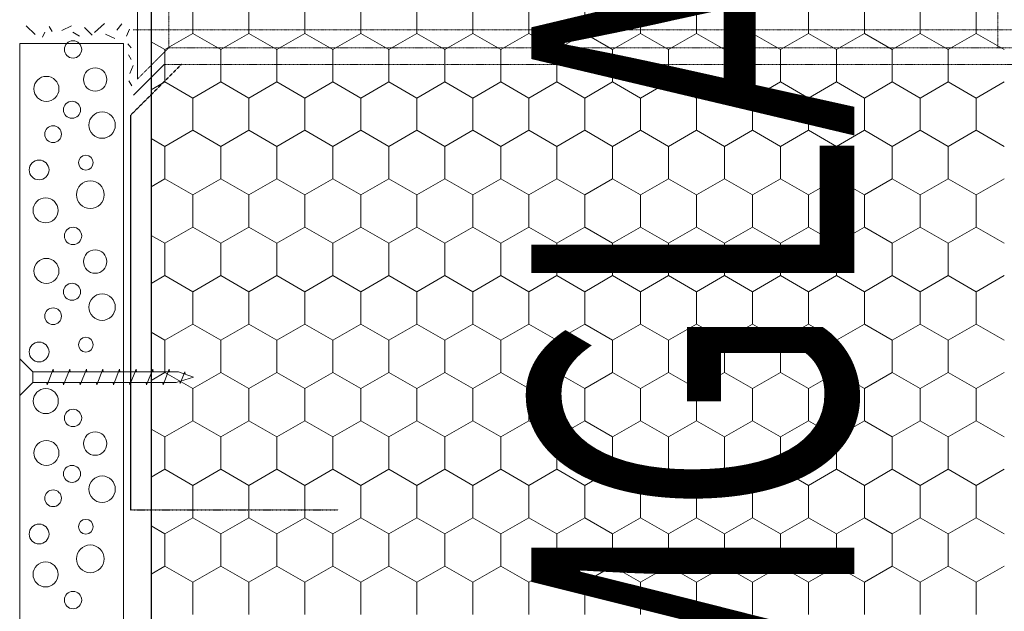
# Model space of a CAD drawing. Units: millimetres. Extents: x -950858 to 819816, y -1009630 to 92560.
# Drawn here: x -773848 to -582519, y -575908 to -460898 of the extents above; entities that cross this region are included whole.
import ezdxf

# ---------------------------------------------------------------- set-up
doc = ezdxf.new("R2010")
doc.units = ezdxf.units.MM
doc.header["$MEASUREMENT"] = 0
doc.linetypes.add('Punktlinie_ eng', pattern=[7, 4, -3])
doc.linetypes.add('Strichpunktlinie', pattern=[52, 30, -12, 0, -10])
doc.layers.add('02 Foamglas_Stylo_No__26', color=7, linetype='Continuous', lineweight=25, true_color=0xe66d7b)
doc.layers.add('02 Foamglas_Stylo_No__6', color=7, linetype='Continuous', lineweight=0, true_color=0xe66d7b)
for name, color, linetype, lineweight in [('03 Verkleidung _ Böden_Stylo_No__10', 7, 'Continuous', 20), ('03 Verkleidung _ Böden_Stylo_No__49', 8, 'Continuous', 18), ('03 Verkleidung _ Böden_Stylo_No__9', 8, 'Continuous', 0), ('06 Spezielles_Stylo_No__1', 7, 'Continuous', 0), ('06 Spezielles_Stylo_No__23', 8, 'Continuous', 25), ('06 Spezielles_Stylo_No__3', 8, 'Continuous', 0), ('08 Logo_Stylo_No__2', 1, 'Continuous', 0), ('Marker_Stylo_No__1', 7, 'Continuous', 0)]:
    doc.layers.add(name, color=color, linetype=linetype, lineweight=lineweight)
doc.styles.add('STYLE_GENERE_1', font='HATTEN.TTF')

# ---------------------------------------------------------------- blocks, each defined once
blk = doc.blocks.new('*X4')
at = {"layer": '02 Foamglas_Stylo_No__6', "color": 243, "linetype": 'Continuous', "lineweight": 0, "true_color": 0xe66d7b}
for p, q in [((-411.55, 400), (-411.55, 405)), ((-402.89, 400), (-402.89, 405)), ((-394.23, 400), (-394.23, 405)), ((-385.57, 400), (-385.57, 405)), ((-376.87, 400), (-376.87, 405)), ((-368.21, 400), (-368.21, 405)), ((-359.55, 400), (-359.55, 405)), ((-350.89, 400), (-350.89, 405)), ((-342.23, 400), (-342.23, 405)), ((-333.57, 400), (-333.57, 405)), ((-324.91, 400), (-324.91, 405)), ((-316.25, 400), (-316.25, 405)), ((-307.59, 400), (-307.59, 405)), ((-298.93, 400), (-298.93, 405)), ((-290.27, 400), (-290.27, 405)), ((-415.88, 397.5), (-411.55, 400)), ((-407.22, 397.5), (-411.55, 400)), ((-407.22, 397.5), (-402.89, 400)), ((-398.56, 397.5), (-402.89, 400)), ((-398.56, 397.5), (-394.23, 400)), ((-389.9, 397.5), (-394.23, 400)), ((-389.9, 397.5), (-385.57, 400)), ((-381.24, 397.5), (-385.57, 400)), ((-381.2, 397.5), (-376.87, 400)), ((-372.54, 397.5), (-376.87, 400)), ((-372.54, 397.5), (-368.21, 400)), ((-363.88, 397.5), (-368.21, 400)), ((-363.88, 397.5), (-359.55, 400)), ((-355.22, 397.5), (-359.55, 400)), ((-355.22, 397.5), (-350.89, 400)), ((-346.56, 397.5), (-350.89, 400)), ((-346.56, 397.5), (-342.23, 400)), ((-337.9, 397.5), (-342.23, 400)), ((-337.9, 397.5), (-333.57, 400)), ((-329.24, 397.5), (-333.57, 400)), ((-329.24, 397.5), (-324.91, 400)), ((-320.58, 397.5), (-324.91, 400)), ((-320.58, 397.5), (-316.25, 400)), ((-311.92, 397.5), (-316.25, 400)), ((-311.92, 397.5), (-307.59, 400)), ((-303.26, 397.5), (-307.59, 400)), ((-303.26, 397.5), (-298.93, 400)), ((-294.6, 397.5), (-298.93, 400)), ((-294.6, 397.5), (-290.27, 400)), ((-285.94, 397.5), (-290.27, 400)), ((-415.88, 397.5), (-418, 398.73)), ((-415.88, 392.5), (-415.88, 397.5)), ((-407.22, 392.5), (-407.22, 397.5)), ((-398.56, 392.5), (-398.56, 397.5)), ((-389.9, 392.5), (-389.9, 397.5)), ((-381.2, 392.5), (-381.2, 397.5)), ((-372.54, 392.5), (-372.54, 397.5)), ((-363.88, 392.5), (-363.88, 397.5)), ((-355.22, 392.5), (-355.22, 397.5)), ((-346.56, 392.5), (-346.56, 397.5)), ((-337.9, 392.5), (-337.9, 397.5)), ((-329.24, 392.5), (-329.24, 397.5)), ((-320.58, 392.5), (-320.58, 397.5)), ((-311.92, 392.5), (-311.92, 397.5)), ((-303.26, 392.5), (-303.26, 397.5)), ((-294.6, 392.5), (-294.6, 397.5)), ((-418, 391.27), (-415.88, 392.5)), ((-411.55, 390), (-415.88, 392.5)), ((-411.55, 390), (-407.22, 392.5)), ((-402.89, 390), (-407.22, 392.5)), ((-402.89, 390), (-398.56, 392.5)), ((-394.23, 390), (-398.56, 392.5)), ((-394.23, 390), (-389.9, 392.5)), ((-385.57, 390), (-389.9, 392.5)), ((-385.57, 390), (-381.24, 392.5)), ((-381.2, 392.5), (-376.87, 390)), ((-376.87, 390), (-372.54, 392.5)), ((-368.21, 390), (-372.54, 392.5)), ((-368.21, 390), (-363.88, 392.5)), ((-359.55, 390), (-363.88, 392.5)), ((-359.55, 390), (-355.22, 392.5)), ((-350.89, 390), (-355.22, 392.5)), ((-350.89, 390), (-346.56, 392.5)), ((-342.23, 390), (-346.56, 392.5)), ((-342.23, 390), (-337.9, 392.5)), ((-333.57, 390), (-337.9, 392.5)), ((-333.57, 390), (-329.24, 392.5)), ((-324.91, 390), (-329.24, 392.5)), ((-324.91, 390), (-320.58, 392.5)), ((-316.25, 390), (-320.58, 392.5)), ((-316.25, 390), (-311.92, 392.5)), ((-307.59, 390), (-311.92, 392.5)), ((-307.59, 390), (-303.26, 392.5)), ((-298.93, 390), (-303.26, 392.5)), ((-298.93, 390), (-294.6, 392.5)), ((-290.27, 390), (-294.6, 392.5)), ((-290.27, 390), (-285.94, 392.5)), ((-411.55, 385), (-411.55, 390)), ((-402.89, 385), (-402.89, 390)), ((-394.23, 385), (-394.23, 390)), ((-385.57, 385), (-385.57, 390)), ((-376.87, 385), (-376.87, 390)), ((-368.21, 385), (-368.21, 390)), ((-359.55, 385), (-359.55, 390)), ((-350.89, 385), (-350.89, 390)), ((-342.23, 385), (-342.23, 390)), ((-333.57, 385), (-333.57, 390)), ((-324.91, 385), (-324.91, 390)), ((-316.25, 385), (-316.25, 390)), ((-307.59, 385), (-307.59, 390)), ((-298.93, 385), (-298.93, 390)), ((-290.27, 385), (-290.27, 390)), ((-415.88, 382.5), (-411.55, 385)), ((-407.22, 382.5), (-411.55, 385)), ((-407.22, 382.5), (-402.89, 385)), ((-398.56, 382.5), (-402.89, 385)), ((-398.56, 382.5), (-394.23, 385)), ((-389.9, 382.5), (-394.23, 385)), ((-389.9, 382.5), (-385.57, 385)), ((-381.24, 382.5), (-385.57, 385)), ((-381.2, 382.5), (-376.87, 385)), ((-372.54, 382.5), (-376.87, 385)), ((-372.54, 382.5), (-368.21, 385)), ((-363.88, 382.5), (-368.21, 385)), ((-363.88, 382.5), (-359.55, 385)), ((-355.22, 382.5), (-359.55, 385)), ((-355.22, 382.5), (-350.89, 385)), ((-346.56, 382.5), (-350.89, 385)), ((-346.56, 382.5), (-342.23, 385)), ((-337.9, 382.5), (-342.23, 385)), ((-337.9, 382.5), (-333.57, 385)), ((-329.24, 382.5), (-333.57, 385)), ((-329.24, 382.5), (-324.91, 385)), ((-320.58, 382.5), (-324.91, 385)), ((-320.58, 382.5), (-316.25, 385)), ((-311.92, 382.5), (-316.25, 385)), ((-311.92, 382.5), (-307.59, 385)), ((-303.26, 382.5), (-307.59, 385)), ((-303.26, 382.5), (-298.93, 385)), ((-294.6, 382.5), (-298.93, 385)), ((-294.6, 382.5), (-290.27, 385)), ((-285.94, 382.5), (-290.27, 385)), ((-415.88, 382.5), (-418, 383.73)), ((-415.88, 377.5), (-415.88, 382.5)), ((-407.22, 377.5), (-407.22, 382.5)), ((-398.56, 377.5), (-398.56, 382.5)), ((-389.9, 377.5), (-389.9, 382.5)), ((-381.2, 377.5), (-381.2, 382.5)), ((-372.54, 377.5), (-372.54, 382.5)), ((-363.88, 377.5), (-363.88, 382.5)), ((-355.22, 377.5), (-355.22, 382.5)), ((-346.56, 377.5), (-346.56, 382.5)), ((-337.9, 377.5), (-337.9, 382.5)), ((-329.24, 377.5), (-329.24, 382.5)), ((-320.58, 377.5), (-320.58, 382.5)), ((-311.92, 377.5), (-311.92, 382.5)), ((-303.26, 377.5), (-303.26, 382.5)), ((-294.6, 377.5), (-294.6, 382.5)), ((-418, 376.27), (-415.88, 377.5)), ((-411.55, 375), (-415.88, 377.5)), ((-411.55, 375), (-407.22, 377.5)), ((-402.89, 375), (-407.22, 377.5)), ((-402.89, 375), (-398.56, 377.5)), ((-394.23, 375), (-398.56, 377.5)), ((-394.23, 375), (-389.9, 377.5)), ((-385.57, 375), (-389.9, 377.5)), ((-385.57, 375), (-381.24, 377.5)), ((-381.2, 377.5), (-376.87, 375)), ((-376.87, 375), (-372.54, 377.5)), ((-368.21, 375), (-372.54, 377.5)), ((-368.21, 375), (-363.88, 377.5)), ((-359.55, 375), (-363.88, 377.5)), ((-359.55, 375), (-355.22, 377.5)), ((-350.89, 375), (-355.22, 377.5)), ((-350.89, 375), (-346.56, 377.5)), ((-342.23, 375), (-346.56, 377.5)), ((-342.23, 375), (-337.9, 377.5)), ((-333.57, 375), (-337.9, 377.5)), ((-333.57, 375), (-329.24, 377.5)), ((-324.91, 375), (-329.24, 377.5)), ((-324.91, 375), (-320.58, 377.5)), ((-316.25, 375), (-320.58, 377.5)), ((-316.25, 375), (-311.92, 377.5)), ((-307.59, 375), (-311.92, 377.5)), ((-307.59, 375), (-303.26, 377.5)), ((-298.93, 375), (-303.26, 377.5)), ((-298.93, 375), (-294.6, 377.5)), ((-290.27, 375), (-294.6, 377.5)), ((-290.27, 375), (-285.94, 377.5)), ((-411.55, 370), (-411.55, 375)), ((-402.89, 370), (-402.89, 375)), ((-394.23, 370), (-394.23, 375)), ((-385.57, 370), (-385.57, 375)), ((-376.87, 370), (-376.87, 375)), ((-368.21, 370), (-368.21, 375)), ((-359.55, 370), (-359.55, 375)), ((-350.89, 370), (-350.89, 375)), ((-342.23, 370), (-342.23, 375)), ((-333.57, 370), (-333.57, 375)), ((-324.91, 370), (-324.91, 375)), ((-316.25, 370), (-316.25, 375)), ((-307.59, 370), (-307.59, 375)), ((-298.93, 370), (-298.93, 375)), ((-290.27, 370), (-290.27, 375)), ((-415.88, 367.5), (-411.55, 370)), ((-407.22, 367.5), (-411.55, 370)), ((-407.22, 367.5), (-402.89, 370)), ((-398.56, 367.5), (-402.89, 370)), ((-398.56, 367.5), (-394.23, 370)), ((-389.9, 367.5), (-394.23, 370)), ((-389.9, 367.5), (-385.57, 370)), ((-381.24, 367.5), (-385.57, 370)), ((-381.2, 367.5), (-376.87, 370)), ((-372.54, 367.5), (-376.87, 370)), ((-372.54, 367.5), (-368.21, 370)), ((-363.88, 367.5), (-368.21, 370)), ((-363.88, 367.5), (-359.55, 370)), ((-355.22, 367.5), (-359.55, 370)), ((-355.22, 367.5), (-350.89, 370)), ((-346.56, 367.5), (-350.89, 370)), ((-346.56, 367.5), (-342.23, 370)), ((-337.9, 367.5), (-342.23, 370)), ((-337.9, 367.5), (-333.57, 370)), ((-329.24, 367.5), (-333.57, 370)), ((-329.24, 367.5), (-324.91, 370)), ((-320.58, 367.5), (-324.91, 370)), ((-320.58, 367.5), (-316.25, 370)), ((-311.92, 367.5), (-316.25, 370)), ((-311.92, 367.5), (-307.59, 370)), ((-303.26, 367.5), (-307.59, 370)), ((-303.26, 367.5), (-298.93, 370)), ((-294.6, 367.5), (-298.93, 370)), ((-294.6, 367.5), (-290.27, 370)), ((-285.94, 367.5), (-290.27, 370)), ((-415.88, 367.5), (-418, 368.73)), ((-415.88, 362.5), (-415.88, 367.5)), ((-407.22, 362.5), (-407.22, 367.5)), ((-398.56, 362.5), (-398.56, 367.5)), ((-389.9, 362.5), (-389.9, 367.5)), ((-381.2, 362.5), (-381.2, 367.5)), ((-372.54, 362.5), (-372.54, 367.5)), ((-363.88, 362.5), (-363.88, 367.5)), ((-355.22, 362.5), (-355.22, 367.5)), ((-346.56, 362.5), (-346.56, 367.5)), ((-337.9, 362.5), (-337.9, 367.5)), ((-329.24, 362.5), (-329.24, 367.5)), ((-320.58, 362.5), (-320.58, 367.5)), ((-311.92, 362.5), (-311.92, 367.5)), ((-303.26, 362.5), (-303.26, 367.5)), ((-294.6, 362.5), (-294.6, 367.5)), ((-418, 361.27), (-415.88, 362.5)), ((-411.55, 360), (-415.88, 362.5)), ((-411.55, 360), (-407.22, 362.5)), ((-402.89, 360), (-407.22, 362.5)), ((-402.89, 360), (-398.56, 362.5)), ((-394.23, 360), (-398.56, 362.5)), ((-394.23, 360), (-389.9, 362.5)), ((-385.57, 360), (-389.9, 362.5)), ((-385.57, 360), (-381.24, 362.5)), ((-381.2, 362.5), (-376.87, 360)), ((-376.87, 360), (-372.54, 362.5)), ((-368.21, 360), (-372.54, 362.5)), ((-368.21, 360), (-363.88, 362.5)), ((-359.55, 360), (-363.88, 362.5)), ((-359.55, 360), (-355.22, 362.5)), ((-350.89, 360), (-355.22, 362.5)), ((-350.89, 360), (-346.56, 362.5)), ((-342.23, 360), (-346.56, 362.5)), ((-342.23, 360), (-337.9, 362.5)), ((-333.57, 360), (-337.9, 362.5)), ((-333.57, 360), (-329.24, 362.5)), ((-324.91, 360), (-329.24, 362.5)), ((-324.91, 360), (-320.58, 362.5)), ((-316.25, 360), (-320.58, 362.5)), ((-316.25, 360), (-311.92, 362.5)), ((-307.59, 360), (-311.92, 362.5)), ((-307.59, 360), (-303.26, 362.5)), ((-298.93, 360), (-303.26, 362.5)), ((-298.93, 360), (-294.6, 362.5)), ((-290.27, 360), (-294.6, 362.5)), ((-290.27, 360), (-285.94, 362.5)), ((-411.55, 355), (-411.55, 360)), ((-402.89, 355), (-402.89, 360)), ((-394.23, 355), (-394.23, 360)), ((-385.57, 355), (-385.57, 360)), ((-376.87, 355), (-376.87, 360)), ((-368.21, 355), (-368.21, 360)), ((-359.55, 355), (-359.55, 360)), ((-350.89, 355), (-350.89, 360)), ((-342.23, 355), (-342.23, 360)), ((-333.57, 355), (-333.57, 360)), ((-324.91, 355), (-324.91, 360)), ((-316.25, 355), (-316.25, 360)), ((-307.59, 355), (-307.59, 360)), ((-298.93, 355), (-298.93, 360)), ((-290.27, 355), (-290.27, 360)), ((-415.88, 352.5), (-418, 353.73)), ((-415.88, 352.5), (-411.55, 355)), ((-407.22, 352.5), (-411.55, 355)), ((-407.22, 352.5), (-402.89, 355)), ((-398.56, 352.5), (-402.89, 355)), ((-398.56, 352.5), (-394.23, 355)), ((-389.9, 352.5), (-394.23, 355)), ((-389.9, 352.5), (-385.57, 355)), ((-381.24, 352.5), (-385.57, 355)), ((-381.2, 352.5), (-376.87, 355)), ((-372.54, 352.5), (-376.87, 355)), ((-372.54, 352.5), (-368.21, 355)), ((-363.88, 352.5), (-368.21, 355)), ((-363.88, 352.5), (-359.55, 355)), ((-355.22, 352.5), (-359.55, 355)), ((-355.22, 352.5), (-350.89, 355)), ((-346.56, 352.5), (-350.89, 355)), ((-346.56, 352.5), (-342.23, 355)), ((-337.9, 352.5), (-342.23, 355)), ((-337.9, 352.5), (-333.57, 355)), ((-329.24, 352.5), (-333.57, 355)), ((-329.24, 352.5), (-324.91, 355)), ((-320.58, 352.5), (-324.91, 355)), ((-320.58, 352.5), (-316.25, 355)), ((-311.92, 352.5), (-316.25, 355)), ((-311.92, 352.5), (-307.59, 355)), ((-303.26, 352.5), (-307.59, 355)), ((-303.26, 352.5), (-298.93, 355)), ((-294.6, 352.5), (-298.93, 355)), ((-294.6, 352.5), (-290.27, 355)), ((-285.94, 352.5), (-290.27, 355)), ((-415.88, 347.5), (-415.88, 352.5)), ((-407.22, 347.5), (-407.22, 352.5)), ((-398.56, 347.5), (-398.56, 352.5)), ((-389.9, 347.5), (-389.9, 352.5)), ((-381.2, 347.5), (-381.2, 352.5)), ((-372.54, 347.5), (-372.54, 352.5)), ((-363.88, 347.5), (-363.88, 352.5)), ((-355.22, 347.5), (-355.22, 352.5)), ((-346.56, 347.5), (-346.56, 352.5)), ((-337.9, 347.5), (-337.9, 352.5)), ((-329.24, 347.5), (-329.24, 352.5)), ((-320.58, 347.5), (-320.58, 352.5)), ((-311.92, 347.5), (-311.92, 352.5)), ((-303.26, 347.5), (-303.26, 352.5)), ((-294.6, 347.5), (-294.6, 352.5)), ((-418, 346.27), (-415.88, 347.5)), ((-411.55, 345), (-415.88, 347.5)), ((-411.55, 345), (-407.22, 347.5)), ((-402.89, 345), (-407.22, 347.5)), ((-402.89, 345), (-398.56, 347.5)), ((-394.23, 345), (-398.56, 347.5)), ((-394.23, 345), (-389.9, 347.5)), ((-385.57, 345), (-389.9, 347.5)), ((-385.57, 345), (-381.24, 347.5)), ((-381.2, 347.5), (-376.87, 345)), ((-376.87, 345), (-372.54, 347.5)), ((-368.21, 345), (-372.54, 347.5)), ((-368.21, 345), (-363.88, 347.5)), ((-359.55, 345), (-363.88, 347.5)), ((-359.55, 345), (-355.22, 347.5)), ((-350.89, 345), (-355.22, 347.5)), ((-350.89, 345), (-346.56, 347.5)), ((-342.23, 345), (-346.56, 347.5)), ((-342.23, 345), (-337.9, 347.5)), ((-333.57, 345), (-337.9, 347.5)), ((-333.57, 345), (-329.24, 347.5)), ((-324.91, 345), (-329.24, 347.5)), ((-324.91, 345), (-320.58, 347.5)), ((-316.25, 345), (-320.58, 347.5)), ((-316.25, 345), (-311.92, 347.5)), ((-307.59, 345), (-311.92, 347.5)), ((-307.59, 345), (-303.26, 347.5)), ((-298.93, 345), (-303.26, 347.5)), ((-298.93, 345), (-294.6, 347.5)), ((-290.27, 345), (-294.6, 347.5)), ((-290.27, 345), (-285.94, 347.5)), ((-411.55, 340), (-411.55, 345)), ((-402.89, 340), (-402.89, 345)), ((-394.23, 340), (-394.23, 345)), ((-385.57, 340), (-385.57, 345)), ((-376.87, 340), (-376.87, 345)), ((-368.21, 340), (-368.21, 345)), ((-359.55, 340), (-359.55, 345)), ((-350.89, 340), (-350.89, 345)), ((-342.23, 340), (-342.23, 345)), ((-333.57, 340), (-333.57, 345)), ((-324.91, 340), (-324.91, 345)), ((-316.25, 340), (-316.25, 345)), ((-307.59, 340), (-307.59, 345)), ((-298.93, 340), (-298.93, 345)), ((-290.27, 340), (-290.27, 345)), ((-415.88, 337.5), (-411.55, 340)), ((-407.22, 337.5), (-411.55, 340)), ((-407.22, 337.5), (-402.89, 340)), ((-398.56, 337.5), (-402.89, 340)), ((-398.56, 337.5), (-394.23, 340)), ((-389.9, 337.5), (-394.23, 340)), ((-389.9, 337.5), (-385.57, 340)), ((-381.24, 337.5), (-385.57, 340)), ((-381.2, 337.5), (-376.87, 340)), ((-372.54, 337.5), (-376.87, 340)), ((-372.54, 337.5), (-368.21, 340)), ((-363.88, 337.5), (-368.21, 340)), ((-363.88, 337.5), (-359.55, 340)), ((-355.22, 337.5), (-359.55, 340)), ((-355.22, 337.5), (-350.89, 340)), ((-346.56, 337.5), (-350.89, 340)), ((-346.56, 337.5), (-342.23, 340)), ((-337.9, 337.5), (-342.23, 340)), ((-337.9, 337.5), (-333.57, 340)), ((-329.24, 337.5), (-333.57, 340)), ((-329.24, 337.5), (-324.91, 340)), ((-320.58, 337.5), (-324.91, 340)), ((-320.58, 337.5), (-316.25, 340)), ((-311.92, 337.5), (-316.25, 340)), ((-311.92, 337.5), (-307.59, 340)), ((-303.26, 337.5), (-307.59, 340)), ((-303.26, 337.5), (-298.93, 340)), ((-294.6, 337.5), (-298.93, 340)), ((-294.6, 337.5), (-290.27, 340)), ((-285.94, 337.5), (-290.27, 340)), ((-415.88, 337.5), (-418, 338.73)), ((-415.88, 332.5), (-415.88, 337.5)), ((-407.22, 332.5), (-407.22, 337.5)), ((-398.56, 332.5), (-398.56, 337.5)), ((-389.9, 332.5), (-389.9, 337.5)), ((-381.2, 332.5), (-381.2, 337.5)), ((-372.54, 332.5), (-372.54, 337.5)), ((-363.88, 332.5), (-363.88, 337.5)), ((-355.22, 332.5), (-355.22, 337.5)), ((-346.56, 332.5), (-346.56, 337.5)), ((-337.9, 332.5), (-337.9, 337.5)), ((-329.24, 332.5), (-329.24, 337.5)), ((-320.58, 332.5), (-320.58, 337.5)), ((-311.92, 332.5), (-311.92, 337.5)), ((-303.26, 332.5), (-303.26, 337.5)), ((-294.6, 332.5), (-294.6, 337.5)), ((-415.88, 332.5), (-418, 331.27)), ((-418, 331.27), (-415.88, 332.5)), ((-415.88, 332.5), (-411.55, 330)), ((-411.55, 330), (-415.88, 332.5)), ((-407.22, 332.5), (-411.55, 330)), ((-411.55, 330), (-407.22, 332.5)), ((-407.22, 332.5), (-402.89, 330)), ((-402.89, 330), (-407.22, 332.5)), ((-398.56, 332.5), (-402.89, 330)), ((-402.89, 330), (-398.56, 332.5)), ((-398.56, 332.5), (-394.23, 330)), ((-394.23, 330), (-398.56, 332.5)), ((-389.9, 332.5), (-394.23, 330)), ((-394.23, 330), (-389.9, 332.5)), ((-389.9, 332.5), (-385.57, 330)), ((-385.57, 330), (-389.9, 332.5)), ((-381.24, 332.5), (-385.57, 330)), ((-385.57, 330), (-381.24, 332.5)), ((-381.2, 332.5), (-376.87, 330)), ((-381.2, 332.5), (-376.87, 330)), ((-372.54, 332.5), (-376.87, 330)), ((-376.87, 330), (-372.54, 332.5)), ((-372.54, 332.5), (-368.21, 330)), ((-368.21, 330), (-372.54, 332.5)), ((-363.88, 332.5), (-368.21, 330)), ((-368.21, 330), (-363.88, 332.5)), ((-363.88, 332.5), (-359.55, 330)), ((-359.55, 330), (-363.88, 332.5)), ((-355.22, 332.5), (-359.55, 330)), ((-359.55, 330), (-355.22, 332.5)), ((-355.22, 332.5), (-350.89, 330)), ((-350.89, 330), (-355.22, 332.5)), ((-346.56, 332.5), (-350.89, 330)), ((-350.89, 330), (-346.56, 332.5)), ((-346.56, 332.5), (-342.23, 330)), ((-342.23, 330), (-346.56, 332.5)), ((-337.9, 332.5), (-342.23, 330)), ((-342.23, 330), (-337.9, 332.5)), ((-337.9, 332.5), (-333.57, 330)), ((-333.57, 330), (-337.9, 332.5)), ((-329.24, 332.5), (-333.57, 330)), ((-333.57, 330), (-329.24, 332.5)), ((-329.24, 332.5), (-324.91, 330)), ((-324.91, 330), (-329.24, 332.5)), ((-320.58, 332.5), (-324.91, 330)), ((-324.91, 330), (-320.58, 332.5)), ((-320.58, 332.5), (-316.25, 330)), ((-316.25, 330), (-320.58, 332.5)), ((-311.92, 332.5), (-316.25, 330)), ((-316.25, 330), (-311.92, 332.5)), ((-311.92, 332.5), (-307.59, 330)), ((-307.59, 330), (-311.92, 332.5)), ((-303.26, 332.5), (-307.59, 330)), ((-307.59, 330), (-303.26, 332.5)), ((-303.26, 332.5), (-298.93, 330)), ((-298.93, 330), (-303.26, 332.5)), ((-294.6, 332.5), (-298.93, 330)), ((-298.93, 330), (-294.6, 332.5)), ((-294.6, 332.5), (-290.27, 330)), ((-290.27, 330), (-294.6, 332.5)), ((-285.94, 332.5), (-290.27, 330)), ((-290.27, 330), (-285.94, 332.5)), ((-411.55, 325), (-411.55, 330)), ((-402.89, 325), (-402.89, 330)), ((-394.23, 325), (-394.23, 330)), ((-385.57, 325), (-385.57, 330)), ((-376.87, 325), (-376.87, 330)), ((-368.21, 325), (-368.21, 330)), ((-359.55, 325), (-359.55, 330)), ((-350.89, 325), (-350.89, 330)), ((-342.23, 325), (-342.23, 330)), ((-333.57, 325), (-333.57, 330)), ((-324.91, 325), (-324.91, 330)), ((-316.25, 325), (-316.25, 330)), ((-307.59, 325), (-307.59, 330)), ((-298.93, 325), (-298.93, 330)), ((-290.27, 325), (-290.27, 330)), ((-415.88, 322.5), (-411.55, 325)), ((-407.22, 322.5), (-411.55, 325)), ((-407.22, 322.5), (-402.89, 325)), ((-398.56, 322.5), (-402.89, 325)), ((-398.56, 322.5), (-394.23, 325)), ((-389.9, 322.5), (-394.23, 325)), ((-389.9, 322.5), (-385.57, 325)), ((-381.24, 322.5), (-385.57, 325)), ((-381.2, 322.5), (-376.87, 325)), ((-372.54, 322.5), (-376.87, 325)), ((-372.54, 322.5), (-368.21, 325)), ((-363.88, 322.5), (-368.21, 325)), ((-363.88, 322.5), (-359.55, 325)), ((-355.22, 322.5), (-359.55, 325)), ((-355.22, 322.5), (-350.89, 325)), ((-346.56, 322.5), (-350.89, 325)), ((-346.56, 322.5), (-342.23, 325)), ((-337.9, 322.5), (-342.23, 325)), ((-337.9, 322.5), (-333.57, 325)), ((-329.24, 322.5), (-333.57, 325)), ((-329.24, 322.5), (-324.91, 325)), ((-320.58, 322.5), (-324.91, 325)), ((-320.58, 322.5), (-316.25, 325)), ((-311.92, 322.5), (-316.25, 325)), ((-311.92, 322.5), (-307.59, 325)), ((-303.26, 322.5), (-307.59, 325)), ((-303.26, 322.5), (-298.93, 325)), ((-294.6, 322.5), (-298.93, 325)), ((-294.6, 322.5), (-290.27, 325)), ((-285.94, 322.5), (-290.27, 325)), ((-415.88, 322.5), (-418, 323.73)), ((-415.88, 317.5), (-415.88, 322.5)), ((-407.22, 317.5), (-407.22, 322.5)), ((-398.56, 317.5), (-398.56, 322.5)), ((-389.9, 317.5), (-389.9, 322.5)), ((-381.2, 317.5), (-381.2, 322.5)), ((-372.54, 317.5), (-372.54, 322.5)), ((-363.88, 317.5), (-363.88, 322.5)), ((-355.22, 317.5), (-355.22, 322.5)), ((-346.56, 317.5), (-346.56, 322.5)), ((-337.9, 317.5), (-337.9, 322.5)), ((-329.24, 317.5), (-329.24, 322.5)), ((-320.58, 317.5), (-320.58, 322.5)), ((-311.92, 317.5), (-311.92, 322.5)), ((-303.26, 317.5), (-303.26, 322.5)), ((-294.6, 317.5), (-294.6, 322.5)), ((-418, 316.27), (-415.88, 317.5)), ((-411.55, 315), (-415.88, 317.5)), ((-411.55, 315), (-407.22, 317.5)), ((-402.89, 315), (-407.22, 317.5)), ((-402.89, 315), (-398.56, 317.5)), ((-394.23, 315), (-398.56, 317.5)), ((-394.23, 315), (-389.9, 317.5)), ((-385.57, 315), (-389.9, 317.5)), ((-385.57, 315), (-381.24, 317.5)), ((-381.2, 317.5), (-376.87, 315)), ((-376.87, 315), (-372.54, 317.5)), ((-368.21, 315), (-372.54, 317.5)), ((-368.21, 315), (-363.88, 317.5)), ((-359.55, 315), (-363.88, 317.5)), ((-359.55, 315), (-355.22, 317.5)), ((-350.89, 315), (-355.22, 317.5)), ((-350.89, 315), (-346.56, 317.5)), ((-342.23, 315), (-346.56, 317.5)), ((-342.23, 315), (-337.9, 317.5)), ((-333.57, 315), (-337.9, 317.5)), ((-333.57, 315), (-329.24, 317.5)), ((-324.91, 315), (-329.24, 317.5)), ((-324.91, 315), (-320.58, 317.5)), ((-316.25, 315), (-320.58, 317.5)), ((-316.25, 315), (-311.92, 317.5)), ((-307.59, 315), (-311.92, 317.5)), ((-307.59, 315), (-303.26, 317.5)), ((-298.93, 315), (-303.26, 317.5)), ((-298.93, 315), (-294.6, 317.5)), ((-290.27, 315), (-294.6, 317.5)), ((-290.27, 315), (-285.94, 317.5)), ((-411.55, 310), (-411.55, 315)), ((-402.89, 310), (-402.89, 315)), ((-394.23, 310), (-394.23, 315)), ((-385.57, 310), (-385.57, 315)), ((-376.87, 310), (-376.87, 315)), ((-368.21, 310), (-368.21, 315)), ((-359.55, 310), (-359.55, 315)), ((-350.89, 310), (-350.89, 315)), ((-342.23, 310), (-342.23, 315)), ((-333.57, 310), (-333.57, 315)), ((-324.91, 310), (-324.91, 315)), ((-316.25, 310), (-316.25, 315)), ((-307.59, 310), (-307.59, 315)), ((-298.93, 310), (-298.93, 315)), ((-290.27, 310), (-290.27, 315))]:
    blk.add_line(p, q, dxfattribs=at)
blk = doc.blocks.new('Hachure_2', base_point=(0, 3000))
at = {"layer": '02 Foamglas_Stylo_No__6', "color": 243, "linetype": 'Continuous', "lineweight": 0, "true_color": 0xe66d7b}
blk.add_blockref('*X4', (0, 0), dxfattribs=at)
blk = doc.blocks.new('75ffc133-2089-4477-8432-c86552da01ce')
at = {"layer": '08 Logo_Stylo_No__2', "color": 1, "linetype": 'Continuous', "lineweight": 0, "insert": (-309.13, 195.59), "char_height": 50, "attachment_point": 7, "rotation": 90, "style": 'STYLE_GENERE_1'}
blk.add_mtext('\\A1;{\\W0.700000x;\\pql;\\fHaettenschweiler|b0|i0|c0|p34;FOAMGLAS®}', dxfattribs=at)
blk = doc.blocks.new('e14955aa-a257-42d7-a27b-d0b8a4aad37a')
blk.add_blockref('75ffc133-2089-4477-8432-c86552da01ce', (0, 0))

msp = doc.modelspace()

# ---------------------------------------------------------------- linework, layer by layer
at = {"layer": '02 Foamglas_Stylo_No__26', "color": 243, "linetype": 'Continuous', "lineweight": 25, "true_color": 0xe66d7b}
msp.add_line((-748281, -220240), (-748281, -784992), dxfattribs=at)
at = {"layer": '03 Verkleidung _ Böden_Stylo_No__10', "color": 7, "linetype": 'Continuous', "lineweight": 20}
for p, q in [((-772605, -462113), (-770824, -463795)), ((-768152, -462212), (-767558, -463202)), ((-765678, -463004), (-763797, -462113)), ((-761224, -462410), (-759740, -463894)), ((-757365, -461618), (-759344, -463399)), ((-754989, -462905), (-754000, -461717)), ((-752527, -462726), (-753101, -464112)), ((-769438, -464290), (-768943, -463300)), ((-763500, -463300), (-762214, -464092)), ((-757167, -463696), (-755385, -464587)), ((-752814, -465595), (-752192, -466360)), ((-752192, -468608), (-752718, -467699)), ((-752432, -471381), (-751796, -469803)), ((-752049, -473773), (-752671, -472816))]:
    msp.add_line(p, q, dxfattribs=at)
at = {"layer": '03 Verkleidung _ Böden_Stylo_No__49', "color": 8, "linetype": 'Continuous', "lineweight": 18}
for p, q in [((-753660, -465557), (-773830, -465557)), ((-773830, -465557), (-773830, -965582)), ((-753660, -465557), (-753660, -965582))]:
    msp.add_line(p, q, dxfattribs=at)
at = {"layer": '03 Verkleidung _ Böden_Stylo_No__9', "color": 8, "linetype": 'Continuous', "lineweight": 0}
for centre, radius in [((-763489, -466688), 1684), ((-759179, -472530), 2275), ((-768647, -474342), 2430), ((-763682, -478411), 1655), ((-757834, -481390), 2566), ((-767363, -483159), 1629), ((-760997, -488691), 1434), ((-770081, -490106), 1930), ((-760136, -494929), 2694), ((-768818, -497964), 2430), ((-763489, -502937), 1684), ((-759179, -507918), 2275), ((-768647, -509730), 2430), ((-763682, -513799), 1655), ((-757834, -516778), 2566), ((-767363, -518547), 1629), ((-770081, -525494), 1930), ((-760997, -524079), 1434), ((-768770, -535043), 2430), ((-763489, -538325), 1684), ((-759179, -543306), 2275), ((-768647, -545118), 2430), ((-763682, -549187), 1655), ((-757834, -552166), 2566), ((-767363, -553935), 1629), ((-760997, -559467), 1434), ((-770081, -560882), 1930), ((-760136, -565705), 2694), ((-768818, -568740), 2430), ((-763489, -573713), 1684)]:
    msp.add_circle(centre, radius, dxfattribs=at)
at = {"layer": '06 Spezielles_Stylo_No__1', "color": 7, "linetype": 'Continuous', "lineweight": 0}
msp.add_line((-745763, -469591), (-751746, -475574), dxfattribs=at)
at = {"layer": '06 Spezielles_Stylo_No__1', "color": 7, "linetype": 'Punktlinie_ eng', "lineweight": 0}
msp.add_line((-491436, -469591), (-745763, -469591), dxfattribs=at)
at = {"layer": '06 Spezielles_Stylo_No__23', "color": 8, "linetype": 'Punktlinie_ eng', "lineweight": 25}
for p, q in [((-742436, -469591), (-752315, -479471)), ((-752315, -556170), (-711976, -556170))]:
    msp.add_line(p, q, dxfattribs=at)
at = {"layer": '06 Spezielles_Stylo_No__23', "color": 8, "linetype": 'Continuous', "lineweight": 25}
msp.add_line((-752315, -479471), (-752315, -556170), dxfattribs=at)
at = {"layer": '06 Spezielles_Stylo_No__3', "color": 8, "linetype": 'Strichpunktlinie', "lineweight": 0}
msp.add_line((-751824, -462868), (-471800, -462868), dxfattribs=at)
at = {"layer": 'Marker_Stylo_No__1', "color": 7, "linetype": 'Continuous', "lineweight": 0}
for p, q in [((-750988, -453297), (-750988, -472438)), ((-771312, -529372), (-773848, -526835)), ((-773848, -526835), (-773848, -533935)), ((-771312, -529372), (-773848, -526835)), ((-773848, -526835), (-773848, -533935)), ((-771312, -529372), (-771312, -531398)), ((-771312, -530385), (-771312, -529372)), ((-771312, -529372), (-743003, -529372)), ((-771312, -529372), (-771312, -531398)), ((-771312, -530385), (-771312, -529372)), ((-771312, -529372), (-743003, -529372)), ((-767339, -528863), (-768536, -531907)), ((-767339, -528863), (-767270, -529372)), ((-764117, -528863), (-765313, -531907)), ((-764117, -528863), (-764047, -529372)), ((-760894, -528863), (-762091, -531907)), ((-760894, -528863), (-760825, -529372)), ((-757672, -528863), (-758869, -531907)), ((-757672, -528863), (-757603, -529372)), ((-754450, -528863), (-755647, -531907)), ((-754450, -528863), (-754381, -529372)), ((-751228, -528863), (-752424, -531907)), ((-751228, -528863), (-751158, -529372)), ((-748005, -528863), (-749202, -531907)), ((-748005, -528863), (-747936, -529372)), ((-744783, -528863), (-745980, -531907)), ((-744783, -528863), (-744714, -529372)), ((-740079, -530385), (-743003, -529372)), ((-740079, -530385), (-743003, -529372)), ((-741758, -529364), (-742644, -531618)), ((-741758, -529364), (-741695, -529825)), ((-771312, -531398), (-773848, -533935)), ((-771312, -531398), (-773848, -533935)), ((-771312, -530385), (-771312, -531398)), ((-771312, -530385), (-771312, -531398)), ((-771312, -531398), (-743420, -531398)), ((-771312, -531398), (-743420, -531398)), ((-768605, -531398), (-768536, -531907)), ((-765383, -531398), (-765313, -531907)), ((-762160, -531398), (-762091, -531907)), ((-758938, -531398), (-758869, -531907)), ((-755716, -531398), (-755647, -531907)), ((-752494, -531398), (-752424, -531907)), ((-749271, -531398), (-749202, -531907)), ((-746049, -531398), (-745980, -531907)), ((-740079, -530385), (-743420, -531398)), ((-740079, -530385), (-743420, -531398)), ((-742727, -531188), (-742644, -531621))]:
    msp.add_line(p, q, dxfattribs=at)
at = {"layer": 'Marker_Stylo_No__1', "color": 7, "linetype": 'Punktlinie_ eng', "lineweight": 0}
for p, q in [((-744888, -466339), (-744888, -459396)), ((-583766, -459396), (-583766, -466339)), ((-744888, -466339), (-750988, -472438)), ((-744888, -466339), (-503405, -466339))]:
    msp.add_line(p, q, dxfattribs=at)

# ---------------------------------------------------------------- block references
at = {"xscale": 1255.003222466029, "yscale": 1255.003222466029, "zscale": 1255.003222466029}
msp.add_blockref('e14955aa-a257-42d7-a27b-d0b8a4aad37a', (-223690, -965582), dxfattribs=at)
at = {"layer": '02 Foamglas_Stylo_No__6', "color": 243, "linetype": 'Continuous', "lineweight": 0, "true_color": 0xe66d7b, "xscale": 1255.003222466029, "yscale": 1255.003222466029, "zscale": 1255.003222466029}
msp.add_blockref('Hachure_2', (-223690, 2799427), dxfattribs=at)

doc.saveas('drawing.dxf')
